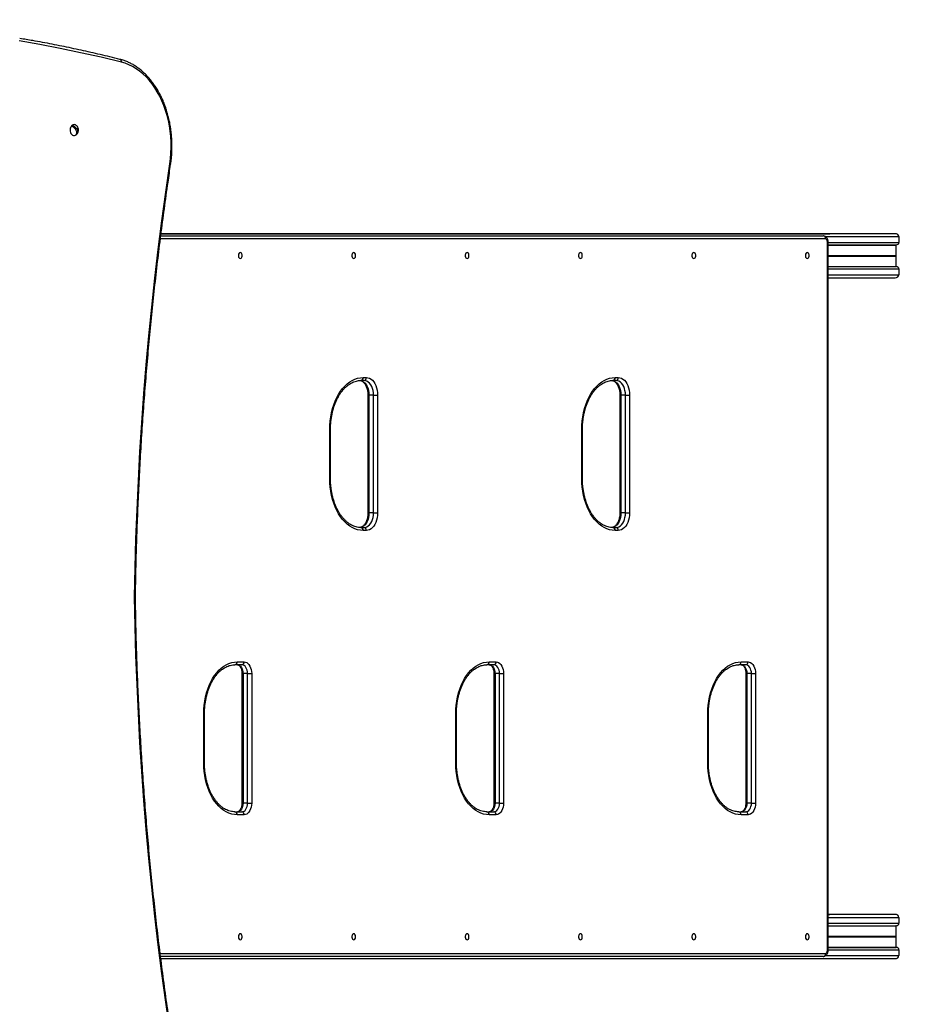
# Model space of a CAD drawing. Units: millimetres. Extents: x 1308 to 8514, y 2349 to 14712.
# Drawn here: x 6154 to 7085, y 7014 to 8019 of the extents above; entities that cross this region are included whole.
import ezdxf

# ---------------------------------------------------------------- set-up
doc = ezdxf.new("R2010")
doc.units = ezdxf.units.MM
doc.header["$LTSCALE"] = 100

msp = doc.modelspace()

# ---------------------------------------------------------------- linework, layer by layer
at = {"color": 7, "linetype": 'Continuous', "lineweight": 25}
for p, q in [((6209.4, 7908.7), (6208.3, 7911)), ((6212.6, 7902.5), (6212.3, 7903)), ((6298, 7798.3), (6974, 7798.3)), ((7047.2, 7800.6), (6298.2, 7800.6)), ((6298.2, 7800.6), (6980.7, 7800.6)), ((7051.2, 7797.6), (7051.2, 7791.6)), ((6978.2, 7069.3), (6978.2, 7792.3)), ((6978.9, 7069.3), (6978.9, 7792.3)), ((7048.2, 7788.9), (7048.2, 7778.4)), ((7048.1, 7778.3), (7048, 7778.2)), ((7048, 7778), (7048.1, 7777.9)), ((7048.2, 7777.8), (7048.2, 7767.2)), ((7051.2, 7764.6), (7051.2, 7758.6)), ((6978.9, 7755.6), (7047.2, 7755.6)), ((6505.4, 7650.8), (6502.1, 7650.8)), ((6504.4, 7653.8), (6507.7, 7653.8)), ((6762.5, 7650.8), (6759.3, 7650.8)), ((6761.6, 7653.8), (6764.8, 7653.8)), ((6509.3, 7635.8), (6509.3, 7515.8)), ((6515, 7635.8), (6510.4, 7635.8)), ((6510.4, 7635.8), (6510.4, 7515.8)), ((6515, 7635.8), (6519.2, 7635.8)), ((6515, 7515.8), (6515, 7635.8)), ((6519.2, 7635.8), (6519.2, 7515.8)), ((6766.5, 7635.8), (6766.5, 7515.8)), ((6772.1, 7635.8), (6767.5, 7635.8)), ((6767.5, 7635.8), (6767.5, 7515.8)), ((6772.1, 7635.8), (6776.3, 7635.8)), ((6772.1, 7515.8), (6772.1, 7635.8)), ((6776.3, 7635.8), (6776.3, 7515.8)), ((6470.4, 7550.8), (6470.4, 7600.8)), ((6471.1, 7550.8), (6471.1, 7600.8)), ((6727.5, 7550.8), (6727.5, 7600.8)), ((6728.2, 7550.8), (6728.2, 7600.8)), ((6515, 7515.8), (6510.4, 7515.8)), ((6515, 7515.8), (6519.2, 7515.8)), ((6772.1, 7515.8), (6767.5, 7515.8)), ((6772.1, 7515.8), (6776.3, 7515.8)), ((6502.1, 7500.8), (6505.4, 7500.8)), ((6507.7, 7497.8), (6504.4, 7497.8)), ((6759.3, 7500.8), (6762.5, 7500.8)), ((6764.8, 7497.8), (6761.6, 7497.8)), ((6272, 7429.7), (6272, 7429.9)), ((6375.9, 7363.8), (6383, 7363.8)), ((6633, 7363.8), (6640.1, 7363.8)), ((6890.1, 7363.8), (6897.2, 7363.8)), ((6380.7, 7360.8), (6373.6, 7360.8)), ((6637.8, 7360.8), (6630.7, 7360.8)), ((6894.9, 7360.8), (6887.8, 7360.8)), ((6380.8, 7351.8), (6380.8, 7219.8)), ((6386.4, 7351.8), (6381.9, 7351.8)), ((6381.9, 7351.8), (6381.9, 7219.8)), ((6386.4, 7351.8), (6390.7, 7351.8)), ((6386.4, 7219.8), (6386.4, 7351.8)), ((6390.7, 7351.8), (6390.7, 7219.8)), ((6637.9, 7351.8), (6637.9, 7219.8)), ((6643.6, 7351.8), (6639, 7351.8)), ((6639, 7351.8), (6639, 7219.8)), ((6643.6, 7351.8), (6647.8, 7351.8)), ((6643.6, 7219.8), (6643.6, 7351.8)), ((6647.8, 7351.8), (6647.8, 7219.8)), ((6895, 7351.8), (6895, 7219.8)), ((6900.7, 7351.8), (6896.1, 7351.8)), ((6896.1, 7351.8), (6896.1, 7219.8)), ((6900.7, 7351.8), (6904.9, 7351.8)), ((6900.7, 7219.8), (6900.7, 7351.8)), ((6904.9, 7351.8), (6904.9, 7219.8)), ((6341.8, 7260.8), (6341.8, 7310.8)), ((6342.5, 7260.8), (6342.5, 7310.8)), ((6598.9, 7260.8), (6598.9, 7310.8)), ((6599.6, 7260.8), (6599.6, 7310.8)), ((6856.1, 7260.8), (6856.1, 7310.8)), ((6856.8, 7260.8), (6856.8, 7310.8)), ((6386.4, 7219.8), (6381.9, 7219.8)), ((6386.4, 7219.8), (6390.7, 7219.8)), ((6643.6, 7219.8), (6639, 7219.8)), ((6643.6, 7219.8), (6647.8, 7219.8)), ((6900.7, 7219.8), (6896.1, 7219.8)), ((6900.7, 7219.8), (6904.9, 7219.8)), ((6373.6, 7210.8), (6380.7, 7210.8)), ((6383, 7207.8), (6375.9, 7207.8)), ((6630.7, 7210.8), (6637.8, 7210.8)), ((6640.1, 7207.8), (6633, 7207.8)), ((6887.8, 7210.8), (6894.9, 7210.8)), ((6897.2, 7207.8), (6890.1, 7207.8)), ((7047.2, 7106.1), (6978.9, 7106.1)), ((6978.9, 7106.1), (6980.7, 7106.1)), ((7051.2, 7103.1), (7051.2, 7097.1)), ((7048.2, 7094.4), (7048.2, 7083.9)), ((7048.1, 7083.8), (7048, 7083.7)), ((7048, 7083.5), (7048.1, 7083.4)), ((7048.2, 7083.3), (7048.2, 7072.7)), ((6974, 7063.3), (6297.7, 7063.3)), ((7051.2, 7070.1), (7051.2, 7064.1)), ((6298, 7061.1), (7047.2, 7061.1))]:
    msp.add_line(p, q, dxfattribs=at)
at = {"color": 8, "linetype": 'Continuous', "lineweight": 25}
for p, q in [((6976.3, 7795.3), (6297.6, 7795.3)), ((6976.4, 7797.6), (7051.2, 7797.6)), ((6978.2, 7792.3), (6978.9, 7792.3)), ((6978.9, 7791.6), (7051.2, 7791.6)), ((6978.9, 7789.1), (7048.4, 7789.1)), ((6978.9, 7788.9), (7048.2, 7788.9)), ((6978.9, 7778.4), (7048.2, 7778.4)), ((6978.9, 7778.3), (7048.1, 7778.3)), ((6978.9, 7778.2), (7048, 7778.2)), ((6978.9, 7778), (7048, 7778)), ((6978.9, 7777.9), (7048.1, 7777.9)), ((6978.9, 7777.8), (7048.2, 7777.8)), ((6978.9, 7767.2), (7048.2, 7767.2)), ((6978.9, 7767), (7048.4, 7767)), ((6978.9, 7764.6), (7051.2, 7764.6)), ((6978.9, 7758.6), (7051.2, 7758.6)), ((6509.3, 7635.8), (6510.4, 7635.8)), ((6766.5, 7635.8), (6767.5, 7635.8)), ((6470.4, 7600.8), (6471.1, 7600.8)), ((6727.5, 7600.8), (6728.2, 7600.8)), ((6470.4, 7550.8), (6471.1, 7550.8)), ((6727.5, 7550.8), (6728.2, 7550.8)), ((6509.3, 7515.8), (6510.4, 7515.8)), ((6766.5, 7515.8), (6767.5, 7515.8)), ((6380.8, 7351.8), (6381.9, 7351.8)), ((6637.9, 7351.8), (6639, 7351.8)), ((6895, 7351.8), (6896.1, 7351.8)), ((6341.8, 7310.8), (6342.5, 7310.8)), ((6598.9, 7310.8), (6599.6, 7310.8)), ((6856.1, 7310.8), (6856.8, 7310.8)), ((6341.8, 7260.8), (6342.5, 7260.8)), ((6598.9, 7260.8), (6599.6, 7260.8)), ((6856.1, 7260.8), (6856.8, 7260.8)), ((6380.8, 7219.8), (6381.9, 7219.8)), ((6637.9, 7219.8), (6639, 7219.8)), ((6895, 7219.8), (6896.1, 7219.8)), ((6978.9, 7103.1), (7051.2, 7103.1)), ((6978.9, 7097.1), (7051.2, 7097.1)), ((6978.9, 7094.6), (7048.4, 7094.6)), ((6978.9, 7094.4), (7048.2, 7094.4)), ((6978.9, 7083.9), (7048.2, 7083.9)), ((6978.9, 7083.8), (7048.1, 7083.8)), ((6978.9, 7083.7), (7048, 7083.7)), ((6978.9, 7083.5), (7048, 7083.5)), ((6978.9, 7083.4), (7048.1, 7083.4)), ((6978.9, 7083.3), (7048.2, 7083.3)), ((6978.9, 7072.7), (7048.2, 7072.7)), ((6978.9, 7072.5), (7048.4, 7072.5)), ((6297.4, 7066.3), (6976.3, 7066.3)), ((6976.3, 7064.1), (7051.2, 7064.1)), ((6978.2, 7069.3), (6978.9, 7069.3)), ((6978.9, 7070.1), (7051.2, 7070.1))]:
    msp.add_line(p, q, dxfattribs=at)
at = {"color": 7, "linetype": 'Continuous', "lineweight": 25, "flags": 128}
for points in [[(6257.7, 7975.5), (6237, 7980.6), (6216.1, 7985.2), (6195.3, 7989.6), (6174.4, 7993.6), (6153.5, 7997.2)], [(6307.2, 7871.9), (6307.9, 7877.4), (6308.3, 7882.9), (6308.5, 7888.5), (6308.4, 7894.1), (6308.1, 7899.7), (6307.6, 7905.2), (6306.7, 7910.6), (6305.7, 7916), (6304.4, 7921.3), (6302.8, 7926.4), (6301.1, 7931.4), (6299.1, 7936.2), (6296.9, 7940.8), (6294.4, 7945.2), (6291.8, 7949.4), (6289, 7953.4), (6286.1, 7957.1), (6283, 7960.5), (6279.7, 7963.6), (6276.3, 7966.4), (6272.8, 7968.9), (6269.1, 7971.1), (6265.4, 7972.9), (6261.6, 7974.4), (6257.7, 7975.5)], [(6211, 7911.5), (6210.4, 7911.8), (6209.4, 7912), (6208.4, 7911.8), (6207.5, 7911.3), (6206.7, 7910.5), (6206, 7909.4), (6205.6, 7908.1), (6205.4, 7906.7), (6205.4, 7905.3), (6205.8, 7903.9), (6206.3, 7902.7), (6207, 7901.7), (6207.9, 7901), (6208.9, 7900.7), (6209.9, 7900.7), (6210.9, 7901), (6211, 7901.1)], [(6211.7, 7901.6), (6212.2, 7902.4), (6212.4, 7903.4), (6212.2, 7904.6), (6211.7, 7905.9), (6210.9, 7907.1), (6209.9, 7908.3), (6208.7, 7909.3), (6207.4, 7910.1)], [(6208.3, 7911), (6209.6, 7910.2), (6210.7, 7909.2), (6211.8, 7908), (6212.5, 7906.8), (6213, 7905.5), (6213.2, 7904.3), (6213.1, 7903.3), (6212.6, 7902.5)], [(6271.2, 7430), (6271.8, 7459.7), (6272.6, 7489.3), (6273.7, 7519), (6275.1, 7548.6), (6276.7, 7578.2), (6278.6, 7607.8), (6280.7, 7637.4), (6283.1, 7666.9), (6285.8, 7696.3), (6288.7, 7725.7), (6291.9, 7755.1), (6295.3, 7784.4), (6299, 7813.6), (6303, 7842.8), (6307.2, 7871.9)], [(6978.2, 7792.3), (6978.1, 7792.9), (6978, 7793.5), (6977.9, 7794), (6977.6, 7794.4), (6977.3, 7794.8), (6977, 7795.1), (6976.6, 7795.3), (6976.3, 7795.3)], [(6379.1, 7781.4), (6378.4, 7781.2), (6377.8, 7780.7), (6377.4, 7779.8), (6377.2, 7778.9), (6377.2, 7777.8), (6377.4, 7776.8), (6377.8, 7776), (6378.4, 7775.5), (6379.1, 7775.3), (6379.8, 7775.5), (6380.4, 7776), (6380.8, 7776.8), (6381, 7777.8), (6381, 7778.9), (6380.8, 7779.8), (6380.4, 7780.7), (6379.8, 7781.2), (6379.1, 7781.4)], [(6494.8, 7781.4), (6494.1, 7781.2), (6493.5, 7780.7), (6493.1, 7779.8), (6492.9, 7778.9), (6492.9, 7777.8), (6493.1, 7776.8), (6493.5, 7776), (6494.1, 7775.5), (6494.8, 7775.3), (6495.5, 7775.5), (6496.1, 7776), (6496.5, 7776.8), (6496.7, 7777.8), (6496.7, 7778.9), (6496.5, 7779.8), (6496.1, 7780.7), (6495.5, 7781.2), (6494.8, 7781.4)], [(6610.5, 7781.4), (6609.8, 7781.2), (6609.2, 7780.7), (6608.8, 7779.8), (6608.6, 7778.9), (6608.6, 7777.8), (6608.8, 7776.8), (6609.2, 7776), (6609.8, 7775.5), (6610.5, 7775.3), (6611.2, 7775.5), (6611.8, 7776), (6612.2, 7776.8), (6612.4, 7777.8), (6612.4, 7778.9), (6612.2, 7779.8), (6611.8, 7780.7), (6611.2, 7781.2), (6610.5, 7781.4)], [(6726.2, 7781.4), (6725.5, 7781.2), (6724.9, 7780.7), (6724.5, 7779.8), (6724.3, 7778.9), (6724.3, 7777.8), (6724.5, 7776.8), (6724.9, 7776), (6725.5, 7775.5), (6726.2, 7775.3), (6726.9, 7775.5), (6727.5, 7776), (6727.9, 7776.8), (6728.1, 7777.8), (6728.1, 7778.9), (6727.9, 7779.8), (6727.5, 7780.7), (6726.9, 7781.2), (6726.2, 7781.4)], [(6841.9, 7781.4), (6841.2, 7781.2), (6840.7, 7780.7), (6840.2, 7779.8), (6840, 7778.9), (6840, 7777.8), (6840.2, 7776.8), (6840.7, 7776), (6841.2, 7775.5), (6841.9, 7775.3), (6842.6, 7775.5), (6843.2, 7776), (6843.6, 7776.8), (6843.8, 7777.8), (6843.8, 7778.9), (6843.6, 7779.8), (6843.2, 7780.7), (6842.6, 7781.2), (6841.9, 7781.4)], [(6957.6, 7781.4), (6956.9, 7781.2), (6956.4, 7780.7), (6955.9, 7779.8), (6955.7, 7778.9), (6955.7, 7777.8), (6955.9, 7776.8), (6956.4, 7776), (6956.9, 7775.5), (6957.6, 7775.3), (6958.3, 7775.5), (6958.9, 7776), (6959.3, 7776.8), (6959.5, 7777.8), (6959.5, 7778.9), (6959.3, 7779.8), (6958.9, 7780.7), (6958.3, 7781.2), (6957.6, 7781.4)], [(6470.4, 7600.8), (6470.5, 7605.2), (6470.8, 7609.5), (6471.4, 7613.8), (6472.2, 7618), (6473.2, 7622.1), (6474.5, 7626), (6475.9, 7629.8), (6477.6, 7633.4), (6479.4, 7636.7), (6481.4, 7639.8), (6483.5, 7642.6), (6485.8, 7645.2), (6488.2, 7647.4), (6490.8, 7649.4), (6493.4, 7650.9), (6496.1, 7652.2), (6498.8, 7653.1), (6501.6, 7653.6), (6504.4, 7653.8)], [(6500.8, 7650.8), (6502.3, 7650.6), (6503.7, 7650.1), (6505.1, 7649.2), (6506.4, 7648), (6507.6, 7646.4), (6508.6, 7644.6), (6509.4, 7642.6), (6509.9, 7640.5), (6510.3, 7638.2), (6510.4, 7635.8)], [(6515, 7635.8), (6514.9, 7638.2), (6514.5, 7640.5), (6514, 7642.6), (6513.2, 7644.6), (6512.2, 7646.4), (6511, 7648), (6509.7, 7649.2), (6508.3, 7650.1), (6506.9, 7650.6), (6505.4, 7650.8)], [(6507.7, 7653.8), (6509.3, 7653.6), (6510.9, 7653.1), (6512.5, 7652.2), (6513.9, 7651), (6515.2, 7649.4), (6516.4, 7647.6), (6517.4, 7645.6), (6518.2, 7643.3), (6518.8, 7640.9), (6519.1, 7638.4), (6519.2, 7635.8)], [(6727.5, 7600.8), (6727.6, 7605.2), (6728, 7609.5), (6728.5, 7613.8), (6729.3, 7618), (6730.4, 7622.1), (6731.6, 7626), (6733, 7629.8), (6734.7, 7633.4), (6736.5, 7636.7), (6738.5, 7639.8), (6740.6, 7642.6), (6742.9, 7645.2), (6745.3, 7647.4), (6747.9, 7649.4), (6750.5, 7650.9), (6753.2, 7652.2), (6756, 7653.1), (6758.7, 7653.6), (6761.6, 7653.8)], [(6757.9, 7650.8), (6759.4, 7650.6), (6760.9, 7650.1), (6762.3, 7649.2), (6763.5, 7648), (6764.7, 7646.4), (6765.7, 7644.6), (6766.5, 7642.6), (6767.1, 7640.5), (6767.4, 7638.2), (6767.5, 7635.8)], [(6772.1, 7635.8), (6772, 7638.2), (6771.6, 7640.5), (6771.1, 7642.6), (6770.3, 7644.6), (6769.3, 7646.4), (6768.1, 7648), (6766.9, 7649.2), (6765.5, 7650.1), (6764, 7650.6), (6762.5, 7650.8)], [(6764.8, 7653.8), (6766.4, 7653.6), (6768, 7653.1), (6769.6, 7652.2), (6771, 7651), (6772.4, 7649.4), (6773.5, 7647.6), (6774.5, 7645.6), (6775.3, 7643.3), (6775.9, 7640.9), (6776.2, 7638.4), (6776.3, 7635.8)], [(6504.4, 7497.8), (6501.6, 7498), (6498.8, 7498.5), (6496.1, 7499.4), (6493.4, 7500.7), (6490.8, 7502.3), (6488.2, 7504.2), (6485.8, 7506.5), (6483.5, 7509), (6481.4, 7511.8), (6479.4, 7514.9), (6477.6, 7518.3), (6475.9, 7521.8), (6474.5, 7525.6), (6473.2, 7529.5), (6472.2, 7533.6), (6471.4, 7537.8), (6470.8, 7542.1), (6470.5, 7546.4), (6470.4, 7550.8)], [(6761.6, 7497.8), (6758.7, 7498), (6756, 7498.5), (6753.2, 7499.4), (6750.5, 7500.7), (6747.9, 7502.3), (6745.3, 7504.2), (6742.9, 7506.5), (6740.6, 7509), (6738.5, 7511.8), (6736.5, 7514.9), (6734.7, 7518.3), (6733, 7521.8), (6731.6, 7525.6), (6730.4, 7529.5), (6729.3, 7533.6), (6728.5, 7537.8), (6728, 7542.1), (6727.6, 7546.4), (6727.5, 7550.8)], [(6505.4, 7500.8), (6506.9, 7501), (6508.3, 7501.6), (6509.7, 7502.5), (6511, 7503.7), (6512.2, 7505.2), (6513.2, 7507), (6514, 7509), (6514.5, 7511.2), (6514.9, 7513.5), (6515, 7515.8)], [(6519.2, 7515.8), (6519.1, 7513.3), (6518.8, 7510.7), (6518.2, 7508.3), (6517.4, 7506.1), (6516.4, 7504), (6515.2, 7502.2), (6513.9, 7500.7), (6512.5, 7499.4), (6510.9, 7498.6), (6509.3, 7498), (6507.7, 7497.8)], [(6762.5, 7500.8), (6764, 7501), (6765.5, 7501.6), (6766.9, 7502.5), (6768.1, 7503.7), (6769.3, 7505.2), (6770.3, 7507), (6771.1, 7509), (6771.6, 7511.2), (6772, 7513.5), (6772.1, 7515.8)], [(6776.3, 7515.8), (6776.2, 7513.3), (6775.9, 7510.7), (6775.3, 7508.3), (6774.5, 7506.1), (6773.5, 7504), (6772.4, 7502.2), (6771, 7500.7), (6769.6, 7499.4), (6768, 7498.6), (6766.4, 7498), (6764.8, 7497.8)], [(6307.2, 6987.7), (6303, 7016.8), (6299, 7046), (6295.3, 7075.2), (6291.9, 7104.5), (6288.7, 7133.9), (6285.8, 7163.3), (6283.1, 7192.8), (6280.7, 7222.3), (6278.6, 7251.8), (6276.7, 7281.4), (6275.1, 7311), (6273.7, 7340.6), (6272.6, 7370.3), (6271.8, 7400), (6271.2, 7429.7)], [(6341.8, 7310.8), (6341.9, 7315.2), (6342.3, 7319.5), (6342.9, 7323.8), (6343.7, 7328), (6344.7, 7332.1), (6345.9, 7336), (6347.4, 7339.8), (6349, 7343.4), (6350.8, 7346.7), (6352.8, 7349.8), (6355, 7352.6), (6357.3, 7355.2), (6359.7, 7357.4), (6362.2, 7359.4), (6364.8, 7360.9), (6367.5, 7362.2), (6370.3, 7363.1), (6373.1, 7363.6), (6375.9, 7363.8)], [(6383, 7363.8), (6384.3, 7363.6), (6385.6, 7363.1), (6386.8, 7362.2), (6387.9, 7361), (6388.9, 7359.5), (6389.6, 7357.8), (6390.2, 7355.9), (6390.6, 7353.9), (6390.7, 7351.8)], [(6598.9, 7310.8), (6599.1, 7315.2), (6599.4, 7319.5), (6600, 7323.8), (6600.8, 7328), (6601.8, 7332.1), (6603, 7336), (6604.5, 7339.8), (6606.1, 7343.4), (6607.9, 7346.7), (6609.9, 7349.8), (6612.1, 7352.6), (6614.4, 7355.2), (6616.8, 7357.4), (6619.3, 7359.4), (6621.9, 7360.9), (6624.6, 7362.2), (6627.4, 7363.1), (6630.2, 7363.6), (6633, 7363.8)], [(6640.1, 7363.8), (6641.4, 7363.6), (6642.7, 7363.1), (6643.9, 7362.2), (6645, 7361), (6646, 7359.5), (6646.8, 7357.8), (6647.3, 7355.9), (6647.7, 7353.9), (6647.8, 7351.8)], [(6856.1, 7310.8), (6856.2, 7315.2), (6856.5, 7319.5), (6857.1, 7323.8), (6857.9, 7328), (6858.9, 7332.1), (6860.2, 7336), (6861.6, 7339.8), (6863.2, 7343.4), (6865.1, 7346.7), (6867, 7349.8), (6869.2, 7352.6), (6871.5, 7355.2), (6873.9, 7357.4), (6876.4, 7359.4), (6879.1, 7360.9), (6881.8, 7362.2), (6884.5, 7363.1), (6887.3, 7363.6), (6890.1, 7363.8)], [(6897.2, 7363.8), (6898.5, 7363.6), (6899.8, 7363.1), (6901, 7362.2), (6902.1, 7361), (6903.1, 7359.5), (6903.9, 7357.8), (6904.4, 7355.9), (6904.8, 7353.9), (6904.9, 7351.8)], [(6376.1, 7360.8), (6377.2, 7360.6), (6378.3, 7360.1), (6379.3, 7359.3), (6380.2, 7358.2), (6380.9, 7356.8), (6381.4, 7355.3), (6381.7, 7353.6), (6381.9, 7351.8)], [(6386.4, 7351.8), (6386.3, 7353.6), (6386, 7355.3), (6385.5, 7356.8), (6384.8, 7358.2), (6383.9, 7359.3), (6382.9, 7360.1), (6381.8, 7360.6), (6380.7, 7360.8)], [(6633.2, 7360.8), (6634.3, 7360.6), (6635.4, 7360.1), (6636.4, 7359.3), (6637.3, 7358.2), (6638, 7356.8), (6638.5, 7355.3), (6638.9, 7353.6), (6639, 7351.8)], [(6643.6, 7351.8), (6643.5, 7353.6), (6643.1, 7355.3), (6642.6, 7356.8), (6641.9, 7358.2), (6641, 7359.3), (6640, 7360.1), (6638.9, 7360.6), (6637.8, 7360.8)], [(6890.3, 7360.8), (6891.4, 7360.6), (6892.5, 7360.1), (6893.5, 7359.3), (6894.4, 7358.2), (6895.1, 7356.8), (6895.6, 7355.3), (6896, 7353.6), (6896.1, 7351.8)], [(6900.7, 7351.8), (6900.6, 7353.6), (6900.2, 7355.3), (6899.7, 7356.8), (6899, 7358.2), (6898.1, 7359.3), (6897.1, 7360.1), (6896, 7360.6), (6894.9, 7360.8)], [(6375.9, 7207.8), (6373.1, 7208), (6370.3, 7208.5), (6367.5, 7209.4), (6364.8, 7210.7), (6362.2, 7212.3), (6359.7, 7214.2), (6357.3, 7216.5), (6355, 7219), (6352.8, 7221.8), (6350.8, 7224.9), (6349, 7228.3), (6347.4, 7231.8), (6345.9, 7235.6), (6344.7, 7239.5), (6343.7, 7243.6), (6342.9, 7247.8), (6342.3, 7252.1), (6341.9, 7256.4), (6341.8, 7260.8)], [(6633, 7207.8), (6630.2, 7208), (6627.4, 7208.5), (6624.6, 7209.4), (6621.9, 7210.7), (6619.3, 7212.3), (6616.8, 7214.2), (6614.4, 7216.5), (6612.1, 7219), (6609.9, 7221.8), (6607.9, 7224.9), (6606.1, 7228.3), (6604.5, 7231.8), (6603, 7235.6), (6601.8, 7239.5), (6600.8, 7243.6), (6600, 7247.8), (6599.4, 7252.1), (6599.1, 7256.4), (6598.9, 7260.8)], [(6890.1, 7207.8), (6887.3, 7208), (6884.5, 7208.5), (6881.8, 7209.4), (6879.1, 7210.7), (6876.4, 7212.3), (6873.9, 7214.2), (6871.5, 7216.5), (6869.2, 7219), (6867, 7221.8), (6865.1, 7224.9), (6863.2, 7228.3), (6861.6, 7231.8), (6860.2, 7235.6), (6858.9, 7239.5), (6857.9, 7243.6), (6857.1, 7247.8), (6856.5, 7252.1), (6856.2, 7256.4), (6856.1, 7260.8)], [(6381.9, 7219.8), (6381.7, 7218.1), (6381.4, 7216.4), (6380.9, 7214.8), (6380.2, 7213.5), (6379.3, 7212.3), (6378.3, 7211.5), (6377.2, 7211), (6376.1, 7210.8)], [(6380.7, 7210.8), (6381.8, 7211), (6382.9, 7211.5), (6383.9, 7212.3), (6384.8, 7213.5), (6385.5, 7214.8), (6386, 7216.4), (6386.3, 7218.1), (6386.4, 7219.8)], [(6390.7, 7219.8), (6390.6, 7217.7), (6390.2, 7215.7), (6389.6, 7213.8), (6388.9, 7212.1), (6387.9, 7210.6), (6386.8, 7209.4), (6385.6, 7208.5), (6384.3, 7208), (6383, 7207.8)], [(6639, 7219.8), (6638.9, 7218.1), (6638.5, 7216.4), (6638, 7214.8), (6637.3, 7213.5), (6636.4, 7212.3), (6635.4, 7211.5), (6634.3, 7211), (6633.2, 7210.8)], [(6637.8, 7210.8), (6638.9, 7211), (6640, 7211.5), (6641, 7212.3), (6641.9, 7213.5), (6642.6, 7214.8), (6643.1, 7216.4), (6643.5, 7218.1), (6643.6, 7219.8)], [(6647.8, 7219.8), (6647.7, 7217.7), (6647.3, 7215.7), (6646.8, 7213.8), (6646, 7212.1), (6645, 7210.6), (6643.9, 7209.4), (6642.7, 7208.5), (6641.4, 7208), (6640.1, 7207.8)], [(6896.1, 7219.8), (6896, 7218.1), (6895.6, 7216.4), (6895.1, 7214.8), (6894.4, 7213.5), (6893.5, 7212.3), (6892.5, 7211.5), (6891.4, 7211), (6890.3, 7210.8)], [(6894.9, 7210.8), (6896, 7211), (6897.1, 7211.5), (6898.1, 7212.3), (6899, 7213.5), (6899.7, 7214.8), (6900.2, 7216.4), (6900.6, 7218.1), (6900.7, 7219.8)], [(6904.9, 7219.8), (6904.8, 7217.7), (6904.4, 7215.7), (6903.9, 7213.8), (6903.1, 7212.1), (6902.1, 7210.6), (6901, 7209.4), (6899.8, 7208.5), (6898.5, 7208), (6897.2, 7207.8)], [(6379.1, 7086.4), (6378.4, 7086.2), (6377.8, 7085.7), (6377.4, 7084.8), (6377.2, 7083.9), (6377.2, 7082.8), (6377.4, 7081.8), (6377.8, 7081), (6378.4, 7080.5), (6379.1, 7080.3), (6379.8, 7080.5), (6380.4, 7081), (6380.8, 7081.8), (6381, 7082.8), (6381, 7083.9), (6380.8, 7084.8), (6380.4, 7085.7), (6379.8, 7086.2), (6379.1, 7086.4)], [(6494.8, 7086.4), (6494.1, 7086.2), (6493.5, 7085.7), (6493.1, 7084.8), (6492.9, 7083.9), (6492.9, 7082.8), (6493.1, 7081.8), (6493.5, 7081), (6494.1, 7080.5), (6494.8, 7080.3), (6495.5, 7080.5), (6496.1, 7081), (6496.5, 7081.8), (6496.7, 7082.8), (6496.7, 7083.9), (6496.5, 7084.8), (6496.1, 7085.7), (6495.5, 7086.2), (6494.8, 7086.4)], [(6610.5, 7086.4), (6609.8, 7086.2), (6609.2, 7085.7), (6608.8, 7084.8), (6608.6, 7083.9), (6608.6, 7082.8), (6608.8, 7081.8), (6609.2, 7081), (6609.8, 7080.5), (6610.5, 7080.3), (6611.2, 7080.5), (6611.8, 7081), (6612.2, 7081.8), (6612.4, 7082.8), (6612.4, 7083.9), (6612.2, 7084.8), (6611.8, 7085.7), (6611.2, 7086.2), (6610.5, 7086.4)], [(6726.2, 7086.4), (6725.5, 7086.2), (6724.9, 7085.7), (6724.5, 7084.8), (6724.3, 7083.9), (6724.3, 7082.8), (6724.5, 7081.8), (6724.9, 7081), (6725.5, 7080.5), (6726.2, 7080.3), (6726.9, 7080.5), (6727.5, 7081), (6727.9, 7081.8), (6728.1, 7082.8), (6728.1, 7083.9), (6727.9, 7084.8), (6727.5, 7085.7), (6726.9, 7086.2), (6726.2, 7086.4)], [(6841.9, 7086.4), (6841.2, 7086.2), (6840.7, 7085.7), (6840.2, 7084.8), (6840, 7083.9), (6840, 7082.8), (6840.2, 7081.8), (6840.7, 7081), (6841.2, 7080.5), (6841.9, 7080.3), (6842.6, 7080.5), (6843.2, 7081), (6843.6, 7081.8), (6843.8, 7082.8), (6843.8, 7083.9), (6843.6, 7084.8), (6843.2, 7085.7), (6842.6, 7086.2), (6841.9, 7086.4)], [(6957.6, 7086.4), (6956.9, 7086.2), (6956.4, 7085.7), (6955.9, 7084.8), (6955.7, 7083.9), (6955.7, 7082.8), (6955.9, 7081.8), (6956.4, 7081), (6956.9, 7080.5), (6957.6, 7080.3), (6958.3, 7080.5), (6958.9, 7081), (6959.3, 7081.8), (6959.5, 7082.8), (6959.5, 7083.9), (6959.3, 7084.8), (6958.9, 7085.7), (6958.3, 7086.2), (6957.6, 7086.4)], [(6976.3, 7066.3), (6976.6, 7066.4), (6977, 7066.5), (6977.3, 7066.8), (6977.6, 7067.2), (6977.9, 7067.7), (6978, 7068.2), (6978.1, 7068.7), (6978.2, 7069.3)]]:
    msp.add_lwpolyline(points, dxfattribs=at)
at = {"color": 8, "linetype": 'Continuous', "lineweight": 25, "flags": 128}
for points in [[(6307.2, 7871.9), (6307.5, 7871.8), (6307.8, 7871.7), (6308, 7871.6), (6308, 7871.5), (6308, 7871.5)], [(6510.4, 7515.8), (6510.3, 7513.5), (6509.9, 7511.2), (6509.4, 7509), (6508.6, 7507), (6507.6, 7505.2), (6506.4, 7503.7), (6505.1, 7502.5), (6503.7, 7501.6), (6502.3, 7501), (6501.2, 7500.8)], [(6767.5, 7515.8), (6767.4, 7513.5), (6767.1, 7511.2), (6766.5, 7509), (6765.7, 7507), (6764.7, 7505.2), (6763.5, 7503.7), (6762.3, 7502.5), (6760.9, 7501.6), (6759.4, 7501), (6758.3, 7500.8)]]:
    msp.add_lwpolyline(points, dxfattribs=at)
at = {"color": 7, "linetype": 'Continuous', "lineweight": 25}
for centre, radius, start, end in [((7013.6, 7803.1), 1500, 0, 90), ((6213.2, 7906.3), 7.84, 169.1359, 190.9649), ((6210.7, 7907.7), 4.09, 126.8366, 144.0954), ((6207.8, 7906.3), 6.13, 26.9397, 58.4383), ((6207.8, 7906.3), 6.13, 324.0565, 26.9397), ((6207.8, 7906.3), 6.13, 301.5617, 316.2546), ((6209.3, 7904.9), 4.09, 306.8366, 324.0954), ((6973.6, 7795.6), 2.72, 353.4591, 81.4483), ((6501.7, 7653.5), 2.72, 278.5517, 6.5409), ((6505, 7653.5), 2.72, 278.5517, 6.5409), ((6758.9, 7653.5), 2.72, 278.5517, 6.5409), ((6762.1, 7653.5), 2.72, 278.5517, 6.5409), ((6501.7, 7498.1), 2.72, 353.4591, 81.4483), ((6505, 7498.1), 2.72, 353.4591, 81.4483), ((6758.9, 7498.1), 2.72, 353.4591, 81.4483), ((6762.1, 7498.1), 2.72, 353.4591, 81.4483), ((6281.1, 7429.8), 9.9, 179.1274, 180.8726), ((6373.2, 7363.5), 2.72, 278.5517, 6.5409), ((6380.3, 7363.5), 2.72, 278.5517, 6.5409), ((6630.3, 7363.5), 2.72, 278.5517, 6.5409), ((6637.4, 7363.5), 2.72, 278.5517, 6.5409), ((6887.4, 7363.5), 2.72, 278.5517, 6.5409), ((6894.5, 7363.5), 2.72, 278.5517, 6.5409), ((6373.2, 7208.1), 2.72, 353.4591, 81.4483), ((6380.3, 7208.1), 2.72, 353.4591, 81.4483), ((6630.3, 7208.1), 2.72, 353.4591, 81.4483), ((6637.4, 7208.1), 2.72, 353.4591, 81.4483), ((6887.4, 7208.1), 2.72, 353.4591, 81.4483), ((6894.5, 7208.1), 2.72, 353.4591, 81.4483), ((6973.6, 7066), 2.72, 278.5517, 6.5409)]:
    msp.add_arc(centre, radius, start, end, dxfattribs=at)
at = {"color": 8, "linetype": 'Continuous', "lineweight": 25}
for centre, radius, start, end in [((6255.4, 7976.2), 2.43, 344.0144, 67.1041), ((6271.2, 7422.6), 7.39, 83.6108, 90.4339), ((6271.2, 7437.1), 7.39, 269.5661, 276.3892)]:
    msp.add_arc(centre, radius, start, end, dxfattribs=at)
at = {"color": 7, "linetype": 'Continuous', "lineweight": 25}
for centre, major_axis, start_param, end_param in [((7047.2, 7797.6), (3.92, 0), 0, 1.606664), ((7048.4, 7788.9), (0.261, 0), 1.719492, 3.141593), ((7047.9, 7791.6), (3.26, 0), 4.861084, 6.283185), ((7048.3, 7778.1), (0.261, 0), 2.600541, 3.682645), ((7047.9, 7778.4), (0.261, 0), 5.742133, 6.283185), ((7047.9, 7777.8), (0.261, 0), 0, 0.541052), ((7048.4, 7767.2), (0.261, 0), 3.141593, 4.563693), ((7047.9, 7764.6), (3.26, 0), 0, 1.422101), ((7047.2, 7758.6), (3.92, 0), 4.712389, 6.283185), ((7047.2, 7103.1), (3.92, 0), 0, 1.606664), ((7048.4, 7094.4), (0.261, 0), 1.719492, 3.141593), ((7047.9, 7097.1), (3.26, 0), 4.861084, 6.283185), ((7048.3, 7083.6), (0.261, 0), 2.600541, 3.682645), ((7047.9, 7083.9), (0.261, 0), 5.742133, 6.283185), ((7047.9, 7083.3), (0.261, 0), 0, 0.541052), ((7048.4, 7072.7), (0.261, 0), 3.141593, 4.563693), ((7047.9, 7070.1), (3.26, 0), 0, 1.422101), ((7047.2, 7064.1), (3.92, 0), 4.712389, 6.283185)]:
    msp.add_ellipse(centre, major_axis=major_axis, ratio=0.766044, start_param=start_param, end_param=end_param, dxfattribs=at)
for points, knots in [([(6256.3, 7978.4), (6252.9, 7979.3), (6242.9, 7981.8), (6226.4, 7985.6), (6206.8, 7989.9), (6187.1, 7993.9), (6169.5, 7997.2), (6158.5, 7999), (6154.1, 7999.7)], [0, 0, 0, 0, 0.101321, 0.293625, 0.485928, 0.678229, 0.870528, 1, 1, 1, 1]), ([(6308, 7871.5), (6308.2, 7872.4), (6308.5, 7875.1), (6309, 7879.5), (6309.3, 7884.8), (6309.4, 7890.2), (6309.3, 7895.5), (6308.9, 7900.8), (6308.4, 7906.1), (6307.6, 7911.3), (6306.6, 7916.5), (6305.3, 7921.5), (6303.9, 7926.5), (6302.2, 7931.3), (6300.4, 7936), (6298.3, 7940.5), (6296, 7944.8), (6293.6, 7949), (6291, 7952.9), (6288.2, 7956.6), (6285.3, 7960.1), (6282.3, 7963.3), (6279, 7966.3), (6275.7, 7969), (6272.3, 7971.4), (6268.7, 7973.6), (6265.1, 7975.4), (6261.4, 7976.9), (6258.5, 7977.9), (6256.8, 7978.3), (6256.3, 7978.4)], [0, 0, 0, 0, 0.019713, 0.056949, 0.094188, 0.131426, 0.168664, 0.205905, 0.243148, 0.280394, 0.317646, 0.354903, 0.392167, 0.429437, 0.466713, 0.503995, 0.541282, 0.57857, 0.615856, 0.653134, 0.690398, 0.727641, 0.764854, 0.802026, 0.839147, 0.876207, 0.913197, 0.950113, 0.986951, 1, 1, 1, 1]), ([(6272, 7429.9), (6272.1, 7434.7), (6272.4, 7448.7), (6272.9, 7471.8), (6273.8, 7499.2), (6274.9, 7526.7), (6276.2, 7554.1), (6277.7, 7581.4), (6279.5, 7608.8), (6281.5, 7636.1), (6283.7, 7663.4), (6286.1, 7690.6), (6288.8, 7717.8), (6291.6, 7745), (6294.7, 7772.1), (6298, 7799.1), (6301.6, 7826.1), (6304.9, 7850.2), (6307.1, 7865.3), (6308, 7871.5)], [0, 0, 0, 0, 0.032459, 0.094147, 0.155835, 0.217522, 0.27921, 0.340898, 0.402585, 0.464273, 0.52596, 0.587648, 0.649335, 0.711023, 0.77271, 0.834398, 0.896085, 0.957773, 1, 1, 1, 1]), ([(6978.9, 7792.3), (6978.9, 7792.6), (6978.9, 7793.3), (6978.6, 7794.6), (6978.1, 7795.8), (6977.3, 7796.8), (6976.4, 7797.6), (6975.4, 7798.1), (6974.6, 7798.3), (6974.1, 7798.3), (6974, 7798.3)], [0, 0, 0, 0, 0.0926483, 0.2512008, 0.4153467, 0.5584467, 0.694922, 0.8269032, 0.9566546, 1, 1, 1, 1]), ([(6471.1, 7600.8), (6471.1, 7601.5), (6471.1, 7603.5), (6471.3, 7606.9), (6471.7, 7610.8), (6472.3, 7614.6), (6473.1, 7618.4), (6474, 7622.1), (6475.2, 7625.6), (6476.5, 7628.9), (6478, 7632.1), (6479.6, 7635.1), (6481.3, 7637.9), (6483.2, 7640.4), (6485.2, 7642.7), (6487.3, 7644.7), (6489.4, 7646.4), (6491.7, 7647.9), (6493.9, 7649.1), (6496.3, 7650), (6498.7, 7650.5), (6500.6, 7650.8), (6501.8, 7650.8), (6502.1, 7650.8)], [0, 0, 0, 0, 0.026058, 0.075971, 0.125883, 0.175775, 0.22564, 0.275472, 0.325265, 0.375016, 0.424723, 0.474393, 0.524034, 0.573665, 0.623308, 0.673007, 0.722823, 0.77284, 0.823158, 0.873884, 0.925105, 0.976841, 1, 1, 1, 1]), ([(6501.2, 7650.8), (6501.2, 7650.8), (6501.6, 7650.8), (6502.3, 7650.6), (6503.3, 7650.1), (6504.4, 7649.4), (6505.4, 7648.4), (6506.4, 7647.1), (6507.3, 7645.5), (6508, 7643.8), (6508.6, 7641.9), (6509, 7639.8), (6509.3, 7637.8), (6509.3, 7636.4), (6509.3, 7635.8)], [0, 0, 0, 0, 0.000311, 0.099166, 0.191034, 0.279067, 0.37271, 0.464356, 0.555342, 0.646265, 0.737394, 0.828826, 0.920525, 1, 1, 1, 1]), ([(6728.2, 7600.8), (6728.2, 7601.5), (6728.2, 7603.5), (6728.4, 7606.9), (6728.8, 7610.8), (6729.4, 7614.6), (6730.2, 7618.4), (6731.1, 7622.1), (6732.3, 7625.6), (6733.6, 7628.9), (6735.1, 7632.1), (6736.7, 7635.1), (6738.4, 7637.9), (6740.3, 7640.4), (6742.3, 7642.7), (6744.4, 7644.7), (6746.5, 7646.4), (6748.8, 7647.9), (6751.1, 7649.1), (6753.4, 7650), (6755.8, 7650.5), (6757.7, 7650.8), (6758.9, 7650.8), (6759.3, 7650.8)], [0, 0, 0, 0, 0.026058, 0.075971, 0.125883, 0.175775, 0.22564, 0.275472, 0.325265, 0.375016, 0.424723, 0.474393, 0.524034, 0.573665, 0.623308, 0.673007, 0.722823, 0.77284, 0.823158, 0.873884, 0.925105, 0.976841, 1, 1, 1, 1]), ([(6758.4, 7650.8), (6758.4, 7650.8), (6758.7, 7650.8), (6759.4, 7650.6), (6760.4, 7650.1), (6761.5, 7649.4), (6762.5, 7648.4), (6763.5, 7647.1), (6764.4, 7645.5), (6765.1, 7643.8), (6765.7, 7641.9), (6766.2, 7639.8), (6766.4, 7637.8), (6766.4, 7636.4), (6766.5, 7635.8)], [0, 0, 0, 0, 0.000311, 0.099166, 0.191034, 0.279067, 0.37271, 0.464356, 0.555342, 0.646265, 0.737394, 0.828826, 0.920525, 1, 1, 1, 1]), ([(6502.1, 7500.8), (6501.8, 7500.8), (6500.5, 7500.9), (6498.5, 7501.1), (6496.1, 7501.7), (6493.7, 7502.7), (6491.4, 7503.9), (6489.1, 7505.4), (6487, 7507.2), (6484.9, 7509.3), (6482.9, 7511.7), (6481, 7514.2), (6479.3, 7517), (6477.7, 7520.1), (6476.2, 7523.3), (6475, 7526.7), (6473.8, 7530.2), (6472.9, 7533.9), (6472.2, 7537.7), (6471.6, 7541.5), (6471.2, 7545.5), (6471.1, 7548.6), (6471.1, 7550.4), (6471.1, 7550.8)], [0, 0, 0, 0, 0.025577, 0.077918, 0.130103, 0.181889, 0.233178, 0.283992, 0.334416, 0.384555, 0.434504, 0.484341, 0.534121, 0.583883, 0.633646, 0.683426, 0.733232, 0.783068, 0.832932, 0.882821, 0.932728, 0.982648, 1, 1, 1, 1]), ([(6759.3, 7500.8), (6758.9, 7500.8), (6757.7, 7500.9), (6755.6, 7501.1), (6753.2, 7501.7), (6750.8, 7502.7), (6748.5, 7503.9), (6746.2, 7505.4), (6744.1, 7507.2), (6742, 7509.3), (6740, 7511.7), (6738.1, 7514.2), (6736.4, 7517), (6734.8, 7520.1), (6733.4, 7523.3), (6732.1, 7526.7), (6731, 7530.2), (6730, 7533.9), (6729.3, 7537.7), (6728.7, 7541.5), (6728.3, 7545.5), (6728.2, 7548.6), (6728.2, 7550.4), (6728.2, 7550.8)], [0, 0, 0, 0, 0.0255772, 0.0779177, 0.130103, 0.1818887, 0.233178, 0.2839919, 0.3344162, 0.384555, 0.4345043, 0.4843407, 0.5341207, 0.5838831, 0.6336458, 0.683426, 0.7332324, 0.783068, 0.832932, 0.8828205, 0.9327281, 0.9826482, 1, 1, 1, 1]), ([(6509.3, 7515.8), (6509.3, 7515.4), (6509.3, 7514.4), (6509.2, 7512.5), (6508.8, 7510.5), (6508.2, 7508.5), (6507.5, 7506.7), (6506.7, 7505.1), (6505.8, 7503.7), (6504.8, 7502.6), (6503.7, 7501.8), (6502.7, 7501.2), (6501.7, 7500.9), (6501.1, 7500.8), (6500.8, 7500.8)], [0, 0, 0, 0, 0.045183, 0.133052, 0.220789, 0.308206, 0.3952, 0.481725, 0.567847, 0.653836, 0.740127, 0.827814, 0.918868, 1, 1, 1, 1]), ([(6766.5, 7515.8), (6766.4, 7515.4), (6766.4, 7514.4), (6766.3, 7512.5), (6765.9, 7510.5), (6765.3, 7508.5), (6764.6, 7506.7), (6763.8, 7505.1), (6762.9, 7503.7), (6761.9, 7502.6), (6760.9, 7501.8), (6759.8, 7501.2), (6758.8, 7500.9), (6758.2, 7500.8), (6757.9, 7500.8)], [0, 0, 0, 0, 0.045183, 0.133052, 0.220789, 0.308206, 0.3952, 0.481725, 0.567847, 0.653836, 0.740127, 0.827814, 0.918868, 1, 1, 1, 1]), ([(6308, 6988.2), (6307.3, 6992.9), (6305.3, 7006.6), (6302.1, 7029.2), (6298.6, 7056.2), (6295.2, 7083.3), (6292.1, 7110.4), (6289.2, 7137.5), (6286.5, 7164.7), (6284, 7192), (6281.8, 7219.2), (6279.8, 7246.5), (6278, 7273.9), (6276.4, 7301.3), (6275.1, 7328.6), (6273.9, 7356.1), (6273, 7383.5), (6272.4, 7408), (6272.2, 7423.5), (6272, 7429.7)], [0, 0, 0, 0, 0.032459, 0.094146, 0.155834, 0.217521, 0.279209, 0.340896, 0.402584, 0.464271, 0.525959, 0.587646, 0.649334, 0.711022, 0.772709, 0.834397, 0.896085, 0.957772, 1, 1, 1, 1]), ([(6342.5, 7310.8), (6342.5, 7311.5), (6342.5, 7313.5), (6342.7, 7316.9), (6343.1, 7320.8), (6343.7, 7324.6), (6344.5, 7328.4), (6345.5, 7332.1), (6346.6, 7335.6), (6347.9, 7338.9), (6349.4, 7342.1), (6351, 7345.1), (6352.8, 7347.9), (6354.6, 7350.4), (6356.6, 7352.7), (6358.7, 7354.7), (6360.9, 7356.4), (6363.1, 7357.9), (6365.4, 7359.1), (6367.7, 7360), (6370.1, 7360.5), (6372.1, 7360.8), (6373.2, 7360.8), (6373.6, 7360.8)], [0, 0, 0, 0, 0.026058, 0.075971, 0.125883, 0.175775, 0.22564, 0.275472, 0.325265, 0.375016, 0.424723, 0.474393, 0.524034, 0.573665, 0.623308, 0.673007, 0.722823, 0.77284, 0.823158, 0.873884, 0.925105, 0.976841, 1, 1, 1, 1]), ([(6376.1, 7360.8), (6376.2, 7360.8), (6376.4, 7360.8), (6376.9, 7360.7), (6377.6, 7360.3), (6378.3, 7359.7), (6379, 7358.8), (6379.6, 7357.6), (6380.2, 7356.2), (6380.5, 7354.7), (6380.7, 7353.2), (6380.8, 7352.2), (6380.8, 7351.8)], [0, 0, 0, 0, 0.053355, 0.172717, 0.279252, 0.381077, 0.489534, 0.596702, 0.703955, 0.811894, 0.92056, 1, 1, 1, 1]), ([(6599.6, 7310.8), (6599.6, 7311.5), (6599.7, 7313.5), (6599.8, 7316.9), (6600.2, 7320.8), (6600.8, 7324.6), (6601.6, 7328.4), (6602.6, 7332.1), (6603.7, 7335.6), (6605, 7338.9), (6606.5, 7342.1), (6608.1, 7345.1), (6609.9, 7347.9), (6611.8, 7350.4), (6613.7, 7352.7), (6615.8, 7354.7), (6618, 7356.4), (6620.2, 7357.9), (6622.5, 7359.1), (6624.8, 7360), (6627.2, 7360.5), (6629.2, 7360.8), (6630.3, 7360.8), (6630.7, 7360.8)], [0, 0, 0, 0, 0.026058, 0.075971, 0.125883, 0.175775, 0.22564, 0.275472, 0.325265, 0.375016, 0.424723, 0.474393, 0.524034, 0.573665, 0.623308, 0.673007, 0.722823, 0.77284, 0.823158, 0.873884, 0.925105, 0.976841, 1, 1, 1, 1]), ([(6633.2, 7360.8), (6633.3, 7360.8), (6633.5, 7360.8), (6634, 7360.7), (6634.7, 7360.3), (6635.4, 7359.7), (6636.1, 7358.8), (6636.7, 7357.6), (6637.3, 7356.2), (6637.7, 7354.7), (6637.9, 7353.2), (6637.9, 7352.2), (6637.9, 7351.8)], [0, 0, 0, 0, 0.053355, 0.172717, 0.279252, 0.381077, 0.489534, 0.596702, 0.703955, 0.811894, 0.92056, 1, 1, 1, 1]), ([(6856.8, 7310.8), (6856.8, 7311.5), (6856.8, 7313.5), (6857, 7316.9), (6857.4, 7320.8), (6857.9, 7324.6), (6858.7, 7328.4), (6859.7, 7332.1), (6860.8, 7335.6), (6862.2, 7338.9), (6863.6, 7342.1), (6865.2, 7345.1), (6867, 7347.9), (6868.9, 7350.4), (6870.9, 7352.7), (6872.9, 7354.7), (6875.1, 7356.4), (6877.3, 7357.9), (6879.6, 7359.1), (6882, 7360), (6884.3, 7360.5), (6886.3, 7360.8), (6887.5, 7360.8), (6887.8, 7360.8)], [0, 0, 0, 0, 0.0260577, 0.0759713, 0.1258828, 0.1757748, 0.22564, 0.2754718, 0.3252648, 0.3750155, 0.4247235, 0.4743927, 0.5240338, 0.5736646, 0.6233078, 0.6730066, 0.722823, 0.7728399, 0.8231581, 0.8738845, 0.9251052, 0.9768414, 1, 1, 1, 1]), ([(6890.3, 7360.8), (6890.4, 7360.8), (6890.7, 7360.8), (6891.1, 7360.7), (6891.8, 7360.3), (6892.5, 7359.7), (6893.2, 7358.8), (6893.9, 7357.6), (6894.4, 7356.2), (6894.8, 7354.7), (6895, 7353.2), (6895, 7352.2), (6895, 7351.8)], [0, 0, 0, 0, 0.053355, 0.172717, 0.279252, 0.381077, 0.489534, 0.596702, 0.703955, 0.811894, 0.92056, 1, 1, 1, 1]), ([(6373.6, 7210.8), (6373.2, 7210.8), (6372, 7210.9), (6370, 7211.1), (6367.5, 7211.7), (6365.2, 7212.7), (6362.8, 7213.9), (6360.6, 7215.4), (6358.4, 7217.2), (6356.3, 7219.3), (6354.3, 7221.7), (6352.5, 7224.2), (6350.7, 7227), (6349.1, 7230.1), (6347.7, 7233.3), (6346.4, 7236.7), (6345.3, 7240.2), (6344.3, 7243.9), (6343.6, 7247.7), (6343, 7251.5), (6342.7, 7255.5), (6342.5, 7258.6), (6342.5, 7260.4), (6342.5, 7260.8)], [0, 0, 0, 0, 0.0255772, 0.0779177, 0.130103, 0.1818887, 0.233178, 0.2839919, 0.3344162, 0.384555, 0.4345043, 0.4843407, 0.5341207, 0.5838831, 0.6336458, 0.683426, 0.7332324, 0.783068, 0.832932, 0.8828205, 0.9327281, 0.9826482, 1, 1, 1, 1]), ([(6630.7, 7210.8), (6630.3, 7210.8), (6629.1, 7210.9), (6627.1, 7211.1), (6624.7, 7211.7), (6622.3, 7212.7), (6619.9, 7213.9), (6617.7, 7215.4), (6615.5, 7217.2), (6613.4, 7219.3), (6611.4, 7221.7), (6609.6, 7224.2), (6607.8, 7227), (6606.2, 7230.1), (6604.8, 7233.3), (6603.5, 7236.7), (6602.4, 7240.2), (6601.5, 7243.9), (6600.7, 7247.7), (6600.2, 7251.5), (6599.8, 7255.5), (6599.7, 7258.6), (6599.6, 7260.4), (6599.6, 7260.8)], [0, 0, 0, 0, 0.025577, 0.077918, 0.130103, 0.181889, 0.233178, 0.283992, 0.334416, 0.384555, 0.434504, 0.484341, 0.534121, 0.583883, 0.633646, 0.683426, 0.733232, 0.783068, 0.832932, 0.882821, 0.932728, 0.982648, 1, 1, 1, 1]), ([(6887.8, 7210.8), (6887.4, 7210.8), (6886.2, 7210.9), (6884.2, 7211.1), (6881.8, 7211.7), (6879.4, 7212.7), (6877.1, 7213.9), (6874.8, 7215.4), (6872.6, 7217.2), (6870.5, 7219.3), (6868.6, 7221.7), (6866.7, 7224.2), (6865, 7227), (6863.4, 7230.1), (6861.9, 7233.3), (6860.6, 7236.7), (6859.5, 7240.2), (6858.6, 7243.9), (6857.8, 7247.7), (6857.3, 7251.5), (6856.9, 7255.5), (6856.8, 7258.6), (6856.8, 7260.4), (6856.8, 7260.8)], [0, 0, 0, 0, 0.025577, 0.077918, 0.130103, 0.181889, 0.233178, 0.283992, 0.334416, 0.384555, 0.434504, 0.484341, 0.534121, 0.583883, 0.633646, 0.683426, 0.733232, 0.783068, 0.832932, 0.882821, 0.932728, 0.982648, 1, 1, 1, 1]), ([(6380.8, 7219.8), (6380.8, 7219.5), (6380.8, 7218.7), (6380.6, 7217.3), (6380.3, 7215.7), (6379.8, 7214.3), (6379.1, 7213.1), (6378.4, 7212.2), (6377.7, 7211.5), (6377.1, 7211), (6376.5, 7210.8), (6376.2, 7210.8), (6376.1, 7210.8)], [0, 0, 0, 0, 0.055474, 0.16453, 0.273158, 0.380869, 0.487443, 0.592999, 0.698346, 0.804936, 0.916787, 1, 1, 1, 1]), ([(6637.9, 7219.8), (6637.9, 7219.5), (6637.9, 7218.7), (6637.7, 7217.3), (6637.4, 7215.7), (6636.9, 7214.3), (6636.2, 7213.1), (6635.6, 7212.2), (6634.9, 7211.5), (6634.2, 7211), (6633.6, 7210.8), (6633.3, 7210.8), (6633.2, 7210.8)], [0, 0, 0, 0, 0.055474, 0.16453, 0.273158, 0.380869, 0.487443, 0.592999, 0.698346, 0.804936, 0.916787, 1, 1, 1, 1]), ([(6895, 7219.8), (6895, 7219.5), (6895, 7218.7), (6894.8, 7217.3), (6894.5, 7215.7), (6894, 7214.3), (6893.4, 7213.1), (6892.7, 7212.2), (6892, 7211.5), (6891.3, 7211), (6890.7, 7210.8), (6890.4, 7210.8), (6890.3, 7210.8)], [0, 0, 0, 0, 0.055474, 0.16453, 0.273158, 0.380869, 0.487443, 0.592999, 0.698346, 0.804936, 0.916787, 1, 1, 1, 1]), ([(6974, 7063.3), (6974.3, 7063.3), (6975.1, 7063.4), (6976.1, 7063.8), (6977, 7064.5), (6977.8, 7065.4), (6978.3, 7066.4), (6978.7, 7067.7), (6978.9, 7068.7), (6978.9, 7069.2), (6978.9, 7069.3)], [0, 0, 0, 0, 0.129954, 0.261654, 0.391886, 0.525388, 0.665697, 0.813621, 0.962268, 1, 1, 1, 1])]:
    msp.add_open_spline(points, degree=3, knots=knots, dxfattribs=at)

doc.saveas('drawing.dxf')
